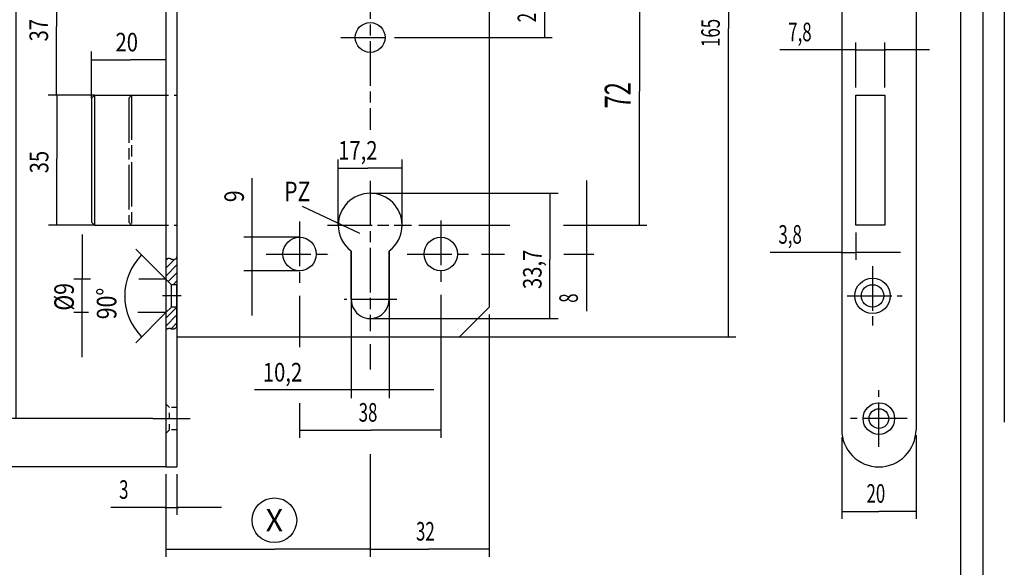
# Model space of a CAD drawing. Extents: x -84 to 317, y -135 to 444.
# Drawn here: x 52 to 317, y 146 to 294 of the extents above; entities that cross this region are included whole.
import ezdxf
from ezdxf.enums import TextEntityAlignment as Align

# ---------------------------------------------------------------- set-up
doc = ezdxf.new("R2010")
doc.units = 0
for name, pattern in [('CENTERLINE', [30, 12, -1.5, 3, -1.5, 12]), ('HIDDEN', [4.5, 1.5, -1.5, 1.5]), ('SHORT_DASH', [3, 0.75, -1.5, 0.75])]:
    doc.linetypes.add(name, pattern=pattern)
doc.layers.get('0').update_dxf_attribs({"linetype": 'CONTINUOUS'})
doc.layers.add('1', color=7, linetype='CONTINUOUS')
doc.styles.get("Standard").update_dxf_attribs({"font": 'monotxt.shx'})
doc.dimstyles.new('DSTYLE13', dxfattribs={"dimtxt": 5.25, "dimasz": 6, "dimexe": 1.5, "dimexo": 0, "dimgap": 1.5, "dimtad": 1, "dimrnd": 0.001, "dimzin": 11, "dimcen": 0.09, "dimazin": 3, "dimtp": 0.1, "dimtm": 0.1, "dimtfac": 1, "dimtofl": 0, "dimtmove": 0, "dimatfit": 3})
doc.dimstyles.new('DSTYLE4', dxfattribs={"dimtxt": 4.995, "dimasz": 7, "dimexe": 1.333333, "dimexo": 1.333333, "dimgap": 1.554, "dimtad": 1, "dimzin": 11, "dimcen": 0.09, "dimazin": 3, "dimtp": 0.1, "dimtm": 0.1, "dimtfac": 1, "dimtofl": 0, "dimtmove": 0, "dimatfit": 3})
doc.dimstyles.new('DSTYLE5', dxfattribs={"dimtxt": 4.995, "dimasz": 7, "dimexe": 1.333333, "dimexo": 1.333333, "dimgap": 1.554, "dimtad": 1, "dimrnd": 0.1, "dimzin": 11, "dimcen": 0.09, "dimazin": 3, "dimtp": 0.1, "dimtm": 0.1, "dimtfac": 1, "dimtofl": 0, "dimtmove": 0, "dimatfit": 3})
doc.dimstyles.new('DSTYLE6', dxfattribs={"dimtxt": 7, "dimasz": 7, "dimexe": 1.333333, "dimexo": 1.333333, "dimgap": 1.554, "dimtad": 1, "dimzin": 11, "dimcen": 0.09, "dimazin": 3, "dimtp": 0.1, "dimtm": 0.1, "dimtfac": 1, "dimtofl": 0, "dimtmove": 0, "dimatfit": 3})
doc.dimstyles.new('DSTYLE7', dxfattribs={"dimtxt": 4.995, "dimasz": 6, "dimexe": 1.5, "dimexo": 0, "dimgap": 1.5, "dimtad": 1, "dimrnd": 0.001, "dimzin": 11, "dimcen": 0.09, "dimazin": 3, "dimtp": 0.1, "dimtm": 0.1, "dimtfac": 1, "dimtofl": 0, "dimtmove": 0, "dimatfit": 3})
doc.dimstyles.new('DSTYLE8', dxfattribs={"dimtxt": 5.25, "dimasz": 6, "dimexe": 1.5, "dimexo": 0, "dimgap": 1.5, "dimtad": 1, "dimrnd": 0.001, "dimzin": 11, "dimcen": 0.09, "dimazin": 3, "dimtp": 0.1, "dimtm": 0.1, "dimtfac": 1, "dimtofl": 0, "dimtmove": 0, "dimatfit": 3})

# ---------------------------------------------------------------- blocks, each defined once
blk = doc.blocks.new('_AH13')
at = {"color": 0, "linetype": 'CONTINUOUS'}
blk.add_solid([(0, 0), (1, -0.166667), (1, 0.166667), (0, 0)], dxfattribs=at)
blk = doc.blocks.new('*D493')
at = {"layer": '1', "color": 4, "linetype": 'CONTINUOUS'}
for p, q in [((273.08874, 181.36411), (273.08874, 159.42651)), ((293.08864, 181.9454), (293.08864, 159.42651)), ((273.08874, 161.42651), (283.08869, 161.42651)), ((293.08864, 161.42651), (283.08869, 161.42651))]:
    blk.add_line(p, q, dxfattribs=at)
at = {"layer": '1', "color": 4, "xscale": 7, "yscale": 7, "zscale": 7}
for p, rotation in [((273.08874, 161.42651), 360), ((293.08864, 161.42651), 180)]:
    blk.add_blockref('_AH13', p, dxfattribs=dict(at, rotation=rotation))
at = {"layer": '1', "color": 4, "linetype": 'CONTINUOUS', "width": 0.666667}
blk.add_text('20', height=4.995, rotation=360, dxfattribs=at).set_placement((279.75869, 163.75901))
blk = doc.blocks.new('*D501')
at = {"layer": '1', "color": 4, "linetype": 'CONTINUOUS'}
for p, q in [((273.08864, 236.70755), (273.08864, 229.09747)), ((276.88864, 236.40826), (276.88864, 229.09747)), ((273.08864, 231.09747), (253.80532, 231.09747)), ((288.88864, 231.09747), (276.88864, 231.09747))]:
    blk.add_line(p, q, dxfattribs=at)
at = {"layer": '1', "color": 4, "xscale": 7, "yscale": 7, "zscale": 7}
for p, rotation in [((273.08864, 231.09747), 540), ((276.88864, 231.09747), 360)]:
    blk.add_blockref('_AH13', p, dxfattribs=dict(at, rotation=rotation))
at = {"layer": '1', "color": 4, "linetype": 'CONTINUOUS', "width": 0.666667}
blk.add_text('3,8', height=4.995, rotation=360, dxfattribs=at).set_placement((256.05532, 233.42997))
blk = doc.blocks.new('*D503')
at = {"layer": '1', "color": 4, "linetype": 'CONTINUOUS'}
for p, q in [((276.88864, 275.40826), (276.88864, 287.5634)), ((284.68865, 275.40826), (284.68865, 287.5634)), ((276.88864, 285.5634), (256.443, 285.5634)), ((296.68865, 285.5634), (284.68865, 285.5634))]:
    blk.add_line(p, q, dxfattribs=at)
at = {"layer": '1', "color": 4, "xscale": 7, "yscale": 7, "zscale": 7}
for p, rotation in [((276.88864, 285.5634), 540), ((284.68865, 285.5634), 360)]:
    blk.add_blockref('_AH13', p, dxfattribs=dict(at, rotation=rotation))
at = {"layer": '1', "color": 4, "linetype": 'CONTINUOUS', "width": 0.666667}
blk.add_text('7,8', height=4.995, rotation=360, dxfattribs=at).set_placement((258.693, 287.8959))
blk = doc.blocks.new('*D507')
at = {"layer": '1', "color": 4, "linetype": 'CONTINUOUS'}
for p, q in [((91.16908, 171.40826), (91.16908, 160.48215)), ((94.16908, 171.40826), (94.16908, 160.48215)), ((91.16908, 162.48215), (76.34358, 162.48215)), ((106.16908, 162.48215), (94.16908, 162.48215))]:
    blk.add_line(p, q, dxfattribs=at)
at = {"layer": '1', "color": 4, "xscale": 7, "yscale": 7, "zscale": 7}
for p, rotation in [((91.16908, 162.48215), 540), ((94.16908, 162.48215), 360)]:
    blk.add_blockref('_AH13', p, dxfattribs=dict(at, rotation=rotation))
at = {"layer": '1', "color": 4, "linetype": 'CONTINUOUS', "width": 0.666667}
blk.add_text('3', height=4.995, rotation=360, dxfattribs=at).set_placement((78.59358, 164.81465))
blk = doc.blocks.new('*D515')
at = {"layer": '1', "color": 4, "linetype": 'CONTINUOUS'}
for p, q in [((146.16908, 206.40826), (146.16908, 199.58596)), ((146.16908, 175.97084), (146.16908, 149.2305)), ((91.16908, 171.40826), (91.16908, 149.2305)), ((91.16908, 151.2305), (120.50923, 151.2305)), ((146.16908, 151.2305), (120.50923, 151.2305))]:
    blk.add_line(p, q, dxfattribs=at)
at = {"layer": '1', "color": 4, "xscale": 7, "yscale": 7, "zscale": 7}
for p, rotation in [((91.16908, 151.2305), 360), ((146.16908, 151.2305), 180)]:
    blk.add_blockref('_AH13', p, dxfattribs=dict(at, rotation=rotation))
blk = doc.blocks.new('*D523')
at = {"layer": '1', "color": 4, "linetype": 'CONTINUOUS'}
for p, q in [((178.16908, 214.40826), (178.16908, 149.25288)), ((146.16908, 206.40826), (146.16908, 199.56546)), ((146.16908, 176.80951), (146.16908, 149.25288)), ((146.16908, 151.25288), (161.84021, 151.25288)), ((178.16908, 151.25288), (161.84021, 151.25288))]:
    blk.add_line(p, q, dxfattribs=at)
at = {"layer": '1', "color": 4, "xscale": 7, "yscale": 7, "zscale": 7}
for p, rotation in [((146.16908, 151.25288), 360), ((178.16908, 151.25288), 180)]:
    blk.add_blockref('_AH13', p, dxfattribs=dict(at, rotation=rotation))
at = {"layer": '1', "color": 4, "linetype": 'CONTINUOUS', "width": 0.666667}
blk.add_text('32', height=4.995, rotation=360, dxfattribs=at).set_placement((158.51021, 153.58538))
blk = doc.blocks.new('*D524')
at = {"layer": '1', "color": 4, "linetype": 'CONTINUOUS'}
for p, q in [((127.16908, 219.40826), (127.16908, 205.58716)), ((165.16908, 219.65826), (165.16908, 181.23791)), ((127.16908, 190.55181), (127.16908, 181.23791)), ((127.16908, 183.23791), (146.40298, 183.23791)), ((165.16908, 183.23791), (146.40298, 183.23791))]:
    blk.add_line(p, q, dxfattribs=at)
at = {"layer": '1', "color": 4, "xscale": 7, "yscale": 7, "zscale": 7}
for p, rotation in [((127.16908, 183.23791), 360), ((165.16908, 183.23791), 180)]:
    blk.add_blockref('_AH13', p, dxfattribs=dict(at, rotation=rotation))
at = {"layer": '1', "color": 4, "linetype": 'CONTINUOUS', "width": 0.666667}
blk.add_text('38', height=4.995, rotation=360, dxfattribs=at).set_placement((143.07298, 185.57041))
blk = doc.blocks.new('*D528')
at = {"layer": '1', "color": 4, "linetype": 'CONTINUOUS'}
for p, q in [((176.16908, 310.40825), (195.16808, 310.40825)), ((193.16808, 310.40825), (193.16808, 299.65825)), ((193.16808, 288.90825), (193.16808, 299.65825)), ((152.7548, 288.90825), (195.16808, 288.90825))]:
    blk.add_line(p, q, dxfattribs=at)
at = {"layer": '1', "color": 4, "xscale": 7, "yscale": 7, "zscale": 7}
for p, rotation in [((193.16808, 310.40825), 270), ((193.16808, 288.90825), 90)]:
    blk.add_blockref('_AH13', p, dxfattribs=dict(at, rotation=rotation))
at = {"layer": '1', "color": 4, "linetype": 'CONTINUOUS', "width": 0.666667}
blk.add_text('21,5', height=4.995, rotation=90, dxfattribs=at).set_placement((190.83558, 292.99825))
blk = doc.blocks.new('*D529')
at = {"layer": '1', "color": 4, "linetype": 'CONTINUOUS'}
for p, q in [((193.2061, 310.40825), (220.64493, 310.40825)), ((218.64493, 310.40825), (218.64493, 274.49551)), ((218.64493, 238.40826), (218.64493, 274.49551)), ((159.28204, 238.40826), (183.738, 238.40826)), ((198.42436, 238.40826), (220.64493, 238.40826))]:
    blk.add_line(p, q, dxfattribs=at)
at = {"layer": '1', "color": 4, "xscale": 7, "yscale": 7, "zscale": 7}
for p, rotation in [((218.64493, 310.40825), 270), ((218.64493, 238.40826), 90)]:
    blk.add_blockref('_AH13', p, dxfattribs=dict(at, rotation=rotation))
at = {"layer": '1', "color": 4, "linetype": 'CONTINUOUS', "width": 0.666667}
blk.add_text('72', height=7, rotation=90, dxfattribs=at).set_placement((216.31242, 269.82884))
blk = doc.blocks.new('*D531')
at = {"layer": '1', "color": 4, "linetype": 'CONTINUOUS'}
for p, q in [((156.21069, 373.40825), (212.56201, 373.40825)), ((234.93252, 373.40825), (244.60968, 373.40825)), ((242.60968, 373.40825), (242.60968, 291.34556)), ((242.60968, 208.40826), (242.60968, 291.34556)), ((160.19907, 208.40826), (244.60968, 208.40826))]:
    blk.add_line(p, q, dxfattribs=at)
at = {"layer": '1', "color": 4, "xscale": 7, "yscale": 7, "zscale": 7}
for p, rotation in [((242.60968, 373.40825), 270), ((242.60968, 208.40826), 90)]:
    blk.add_blockref('_AH13', p, dxfattribs=dict(at, rotation=rotation))
at = {"layer": '1', "color": 4, "linetype": 'CONTINUOUS', "width": 0.666667}
blk.add_text('165', height=4.995, rotation=90, dxfattribs=at).set_placement((240.27718, 286.35056))
blk = doc.blocks.new('*D532')
at = {"layer": '1', "color": 4, "linetype": 'CONTINUOUS'}
for p, q in [((204.40657, 250.40826), (204.40657, 238.40826)), ((159.28204, 238.40826), (183.5236, 238.40826)), ((198.20996, 238.40826), (206.40657, 238.40826)), ((176.16908, 230.65826), (182.3444, 230.65826)), ((198.31716, 230.65826), (206.40657, 230.65826)), ((204.40657, 230.65826), (204.40657, 215.2837))]:
    blk.add_line(p, q, dxfattribs=at)
at = {"layer": '1', "color": 4, "xscale": 7, "yscale": 7, "zscale": 7}
for p, rotation in [((204.40657, 238.40826), 450), ((204.40657, 230.65826), 270)]:
    blk.add_blockref('_AH13', p, dxfattribs=dict(at, rotation=rotation))
at = {"layer": '1', "color": 4, "linetype": 'CONTINUOUS', "width": 0.666667}
blk.add_text('8', height=4.995, rotation=90, dxfattribs=at).set_placement((202.07407, 217.5337))
blk = doc.blocks.new('*D610')
at = {"layer": '1', "color": 4, "linetype": 'CONTINUOUS'}
for p, q in [((91.16908, 326.40825), (91.16908, 280.65856)), ((71.16908, 272.60826), (71.16908, 285.15856)), ((71.16908, 282.90856), (81.616269, 282.90856)), ((91.16908, 282.90856), (81.616269, 282.90856))]:
    blk.add_line(p, q, dxfattribs=at)
at = {"layer": '1', "color": 4, "xscale": 6, "yscale": 6, "zscale": 6}
blk.add_blockref('_AH13', (71.16908, 282.90856), dxfattribs=at)
at = {"layer": '1', "color": 4, "xscale": 6, "yscale": 6, "zscale": 6, "rotation": 180}
blk.add_blockref('_AH13', (91.16908, 282.90856), dxfattribs=at)
at = {"layer": '1', "color": 4, "linetype": 'CONTINUOUS', "width": 0.8}
blk.add_text('20', height=4.995, dxfattribs=at).set_placement((77.620269, 285.16006))
blk = doc.blocks.new('*D671')
at = {"layer": '1', "color": 4, "linetype": 'CONTINUOUS'}
for p, q in [((71.969079, 273.40826), (59.558843, 273.40826)), ((61.808843, 273.40826), (61.808843, 256.36289)), ((61.808843, 238.40826), (61.808843, 256.36289)), ((71.969079, 238.40826), (59.558843, 238.40826))]:
    blk.add_line(p, q, dxfattribs=at)
at = {"layer": '1', "color": 4, "xscale": 6, "yscale": 6, "zscale": 6}
for p, rotation in [((61.808843, 273.40826), 270), ((61.808843, 238.40826), 450)]:
    blk.add_blockref('_AH13', p, dxfattribs=dict(at, rotation=rotation))
at = {"layer": '1', "color": 4, "linetype": 'CONTINUOUS', "width": 0.8}
blk.add_text('35', height=4.995, rotation=90, dxfattribs=at).set_placement((59.557343, 252.36689))
blk = doc.blocks.new('*D1154')
at = {"layer": '1', "color": 4, "linetype": 'CONTINUOUS'}
for p, q in [((114.43443, 235.15826), (114.43443, 251.04428)), ((127.16908, 235.15826), (112.18443, 235.15826)), ((114.43443, 214.15826), (114.43443, 235.15826)), ((127.16908, 226.15826), (112.18443, 226.15826))]:
    blk.add_line(p, q, dxfattribs=at)
at = {"layer": '1', "color": 4, "xscale": 6, "yscale": 6, "zscale": 6}
for p, rotation in [((114.43443, 235.15826), 450), ((114.43443, 226.15826), 630)]:
    blk.add_blockref('_AH13', p, dxfattribs=dict(at, rotation=rotation))
at = {"layer": '1', "color": 4, "linetype": 'CONTINUOUS', "width": 0.8}
blk.add_text('9', height=5.25, rotation=90, dxfattribs=at).set_placement((112.18293, 244.59428))
blk = doc.blocks.new('*D1159')
at = {"layer": '1', "color": 4, "linetype": 'CONTINUOUS'}
for p, q in [((120.04813, 310.40825), (59.461267, 310.40825)), ((61.711267, 310.40825), (61.711267, 291.84096)), ((61.711267, 273.40826), (61.711267, 291.84096)), ((71.969079, 273.40826), (59.461267, 273.40826))]:
    blk.add_line(p, q, dxfattribs=at)
at = {"layer": '1', "color": 4, "xscale": 6, "yscale": 6, "zscale": 6}
for p, rotation in [((61.711267, 310.40825), 270), ((61.711267, 273.40826), 450)]:
    blk.add_blockref('_AH13', p, dxfattribs=dict(at, rotation=rotation))
at = {"layer": '1', "color": 4, "linetype": 'CONTINUOUS', "width": 0.8}
blk.add_text('37', height=4.995, rotation=90, dxfattribs=at).set_placement((59.459767, 287.84496))
blk = doc.blocks.new('*D1175')
at = {"layer": '1', "color": 4, "linetype": 'CONTINUOUS'}
for p, q in [((62.119386, 395.40825), (48.610104, 395.40825)), ((50.860104, 395.40825), (50.860104, 311.72954)), ((87.659833, 395.40825), (84.105554, 395.40825)), ((50.860104, 186.40826), (50.860104, 311.72954)), ((87.659833, 186.40826), (48.610104, 186.40826))]:
    blk.add_line(p, q, dxfattribs=at)
at = {"layer": '1', "color": 4, "xscale": 6, "yscale": 6, "zscale": 6}
for p, rotation in [((50.860104, 395.40825), 270), ((50.860104, 186.40826), 450)]:
    blk.add_blockref('_AH13', p, dxfattribs=dict(at, rotation=rotation))
at = {"layer": '1', "color": 4, "linetype": 'CONTINUOUS', "width": 0.8}
blk.add_text('209', height=4.995, rotation=90, dxfattribs=at).set_placement((48.608604, 305.73554))
blk = doc.blocks.new('*D1204')
at = {"layer": '1', "color": 4, "linetype": 'CONTINUOUS'}
for p, q in [((141.06929, 231.42151), (141.06929, 191.8705)), ((151.26887, 231.42151), (151.26887, 191.8705)), ((141.06929, 194.1205), (115.02828, 194.1205)), ((163.26887, 194.1205), (141.06929, 194.1205))]:
    blk.add_line(p, q, dxfattribs=at)
at = {"layer": '1', "color": 4, "xscale": 6, "yscale": 6, "zscale": 6}
for p, rotation in [((141.06929, 194.1205), 180), ((151.26887, 194.1205), 360)]:
    blk.add_blockref('_AH13', p, dxfattribs=dict(at, rotation=rotation))
at = {"layer": '1', "color": 4, "linetype": 'CONTINUOUS', "width": 0.8}
blk.add_text('10,2', height=4.995, dxfattribs=at).set_placement((117.27828, 196.372))
blk = doc.blocks.new('*D1224')
at = {"layer": '1', "color": 4, "linetype": 'CONTINUOUS'}
for p, q in [((137.56908, 238.40826), (137.56908, 256.04185)), ((154.76908, 238.40826), (154.76908, 256.04185)), ((137.56908, 253.79185), (145.54244, 253.79185)), ((154.76908, 253.79185), (145.54244, 253.79185))]:
    blk.add_line(p, q, dxfattribs=at)
at = {"layer": '1', "color": 4, "xscale": 6, "yscale": 6, "zscale": 6}
blk.add_blockref('_AH13', (137.56908, 253.79185), dxfattribs=at)
at = {"layer": '1', "color": 4, "xscale": 6, "yscale": 6, "zscale": 6, "rotation": 180}
blk.add_blockref('_AH13', (154.76908, 253.79185), dxfattribs=at)
at = {"layer": '1', "color": 4, "linetype": 'CONTINUOUS', "width": 0.8}
blk.add_text('17,2', height=4.995, dxfattribs=at).set_placement((137.55043, 256.04335))
blk = doc.blocks.new('*D1230')
at = {"layer": '1', "color": 4, "linetype": 'CONTINUOUS'}
for p, q in [((146.16908, 247.00826), (196.81113, 247.00826)), ((194.56113, 247.00826), (194.56113, 229.22939)), ((194.56113, 213.30826), (194.56113, 229.22939)), ((146.16908, 213.30826), (196.81113, 213.30826))]:
    blk.add_line(p, q, dxfattribs=at)
at = {"layer": '1', "color": 4, "xscale": 6, "yscale": 6, "zscale": 6}
for p, rotation in [((194.56113, 247.00826), 270), ((194.56113, 213.30826), 450)]:
    blk.add_blockref('_AH13', p, dxfattribs=dict(at, rotation=rotation))
at = {"layer": '1', "color": 4, "linetype": 'CONTINUOUS', "width": 0.8}
blk.add_text('33,7', height=4.995, rotation=90, dxfattribs=at).set_placement((192.30963, 221.23739))
blk = doc.blocks.new('*D1433')
at = {"layer": '1', "color": 4, "linetype": 'CONTINUOUS'}
for p, q in [((67.332556, 408.40825), (38.63396, 408.40825)), ((40.88396, 408.40825), (40.88396, 290.88847)), ((91.16908, 408.40825), (75.602521, 408.40825)), ((40.88396, 173.40826), (40.88396, 290.88847)), ((91.16908, 173.40826), (38.63396, 173.40826))]:
    blk.add_line(p, q, dxfattribs=at)
at = {"layer": '1', "color": 4, "xscale": 6, "yscale": 6, "zscale": 6}
for p, rotation in [((40.88396, 408.40825), 270), ((40.88396, 173.40826), 450)]:
    blk.add_blockref('_AH13', p, dxfattribs=dict(at, rotation=rotation))
at = {"layer": '1', "color": 4, "linetype": 'CONTINUOUS', "width": 0.8}
blk.add_text('235', height=4.995, rotation=90, dxfattribs=at).set_placement((38.63246, 284.89447))
blk = doc.blocks.new('*D1551')
at = {"layer": '1', "color": 4, "linetype": 'CONTINUOUS'}
for p, q in [((68.658215, 235.90826), (68.658215, 223.90826)), ((70.91813, 223.90826), (66.408215, 223.90826)), ((68.658215, 202.90826), (68.658215, 223.90826)), ((91.16908, 223.90826), (83.906405, 223.90826)), ((70.347216, 214.90826), (66.408215, 214.90826)), ((91.16908, 214.90826), (83.620948, 214.90826))]:
    blk.add_line(p, q, dxfattribs=at)
at = {"layer": '1', "color": 4, "xscale": 6, "yscale": 6, "zscale": 6}
for p, rotation in [((68.658215, 223.90826), 450), ((68.658215, 214.90826), 630)]:
    blk.add_blockref('_AH13', p, dxfattribs=dict(at, rotation=rotation))
at = {"layer": '1', "color": 4, "linetype": 'CONTINUOUS', "width": 0.8}
blk.add_text('%%c9', height=5.25, rotation=90, dxfattribs=at).set_placement((66.406715, 215.42317))
blk = doc.blocks.new('*D1559')
at = {"layer": '1', "color": 4, "linetype": 'CONTINUOUS'}
for p, q in [((91.16908, 223.90826), (83.069276, 232.00806)), ((91.16908, 214.90826), (83.069276, 206.80846))]:
    blk.add_line(p, q, dxfattribs=at)
for start, end in [(135, 180), (180, 225)]:
    blk.add_arc((95.66908, 219.40826), 15.568814, start, end, dxfattribs=at)
at = {"layer": '1', "color": 4, "xscale": 6, "yscale": 6, "zscale": 6}
for p, rotation in [((84.660266, 230.41707), 236.10998), ((84.660266, 208.39945), 123.89002)]:
    blk.add_blockref('_AH13', p, dxfattribs=dict(at, rotation=rotation))
at = {"layer": '1', "color": 4, "linetype": 'CONTINUOUS', "width": 0.8}
blk.add_text('90%%d', height=5.25, rotation=90, dxfattribs=at).set_placement((77.850266, 213.10826))
blk = doc.blocks.new('*XH140')
at = {"layer": '104', "color": 1, "linetype": 'CONTINUOUS'}
for p, q in [((-2.47, 6.02), (-2.02, 6.47)), ((-2.47, 3.89), (-0.05, 6.32)), ((0.43, 6.79), (0.53, 6.89)), ((-2.47, 1.77), (0.53, 4.77)), ((-1.81, 0.31), (0.53, 2.65)), ((-0.53, -0.53), (0.53, 0.53))]:
    blk.add_line(p, q, dxfattribs=at)
blk = doc.blocks.new('*XH141')
at = {"layer": '104', "color": 1, "linetype": 'CONTINUOUS'}
for p, q in [((-2.2, 2.04), (0.79, 5.03)), ((-2.2, -0.08), (0.8, 2.92)), ((-0.8, -0.8), (0.8, 0.8))]:
    blk.add_line(p, q, dxfattribs=at)

msp = doc.modelspace()

# ---------------------------------------------------------------- linework, layer by layer
at = {"layer": '1', "color": 1, "linetype": 'CONTINUOUS'}
for p, q in [((311.16899, 3.400754), (311.16899, 444.44575)), ((91.281104, 210.34503), (91.16908, 210.24227))]:
    msp.add_line(p, q, dxfattribs=at)
at = {"layer": '1', "color": 40, "linetype": 'CONTINUOUS'}
msp.add_line((305.0226, 436.83239), (305.0226, 10.637388), dxfattribs=at)
at = {"layer": '1', "color": 3, "linetype": 'CONTINUOUS'}
for p, q in [((94.16908, 408.2469), (94.16908, 173.40826)), ((273.08864, 398.40825), (273.08864, 183.40826)), ((293.08864, 398.40825), (293.08864, 183.40826)), ((316.85513, 396.40825), (316.85513, 185.40826)), ((178.16908, 365.40825), (178.16908, 216.40826)), ((91.16908, 326.40825), (91.16908, 238.40826)), ((71.969079, 273.40826), (71.16908, 272.60826)), ((71.969079, 273.40826), (91.16908, 273.40826)), ((71.969079, 273.40826), (71.969079, 238.40826)), ((276.88864, 273.40826), (284.68865, 273.40826)), ((276.88864, 238.40826), (276.88864, 273.40826)), ((284.68865, 273.40826), (284.68865, 238.40826)), ((71.16908, 272.60826), (71.16908, 239.20826)), ((71.969079, 238.40826), (71.16908, 239.20826)), ((71.969079, 238.40826), (91.16908, 238.40826)), ((91.16908, 238.40826), (91.16908, 173.40826)), ((284.68865, 238.40826), (276.88864, 238.40826)), ((141.06929, 218.50826), (141.06929, 231.42151)), ((151.26887, 218.50826), (151.26887, 231.42151)), ((92.66908, 222.40826), (91.16908, 223.90826)), ((92.66908, 216.40826), (92.66908, 222.40826)), ((94.16908, 222.40826), (92.66908, 222.40826)), ((94.16908, 216.40826), (94.16908, 222.40826)), ((91.16908, 214.90826), (92.66908, 216.40826)), ((94.16908, 216.40826), (92.66908, 216.40826)), ((94.16908, 211.1174), (94.16908, 216.40826)), ((170.16908, 208.40826), (178.16908, 216.40826)), ((94.16908, 208.40826), (170.16908, 208.40826)), ((91.16908, 173.40826), (94.16908, 173.40826))]:
    msp.add_line(p, q, dxfattribs=at)
at = {"layer": '1', "color": 1, "linetype": 'CENTERLINE'}
for p, q in [((146.16908, 305.90825), (146.16908, 264.08026)), ((138.25279, 288.90825), (150.7548, 288.90825)), ((146.16908, 250.34676), (146.16908, 209.94534)), ((127.16908, 239.40826), (127.16908, 221.40826)), ((165.16908, 239.65826), (165.16908, 221.65826)), ((134.66407, 238.40826), (157.28204, 238.40826)), ((118.16908, 230.65826), (136.16908, 230.65826)), ((156.16908, 230.65826), (174.16908, 230.65826)), ((281.38864, 227.40826), (281.38864, 211.40826)), ((95.312739, 219.40826), (90.312739, 219.40826)), ((153.35459, 218.40826), (139.14893, 218.40826)), ((274.5506, 219.40826), (289.38864, 219.40826)), ((283.08864, 178.75827), (283.08864, 194.05825)), ((87.659833, 186.40826), (97.743337, 186.40826)), ((290.73865, 186.40826), (275.43865, 186.40826))]:
    msp.add_line(p, q, dxfattribs=at)
at = {"layer": '1', "color": 4, "linetype": 'CONTINUOUS'}
for p, q in [((276.70643, 285.56874), (284.91316, 285.56874)), ((204.4048, 238.61032), (204.4048, 230.30225)), ((272.96604, 231.0952), (276.88157, 231.0952)), ((90.929974, 162.49083), (94.674629, 162.49083))]:
    msp.add_line(p, q, dxfattribs=at)
at = {"layer": '1', "color": 4, "linetype": 'CENTERLINE'}
for p, q in [((81.969083, 273.40826), (81.16908, 272.60826)), ((81.969083, 273.40826), (81.969083, 238.40826)), ((81.16908, 272.60826), (81.16908, 239.20826)), ((81.969083, 238.40826), (81.16908, 239.20826))]:
    msp.add_line(p, q, dxfattribs=at)
at = {"layer": '1', "color": 1, "linetype": 'SHORT_DASH'}
for p, q in [((91.16908, 273.40826), (94.16908, 273.40826)), ((91.16908, 238.40826), (94.16908, 238.40826))]:
    msp.add_line(p, q, dxfattribs=at)
at = {"layer": '1', "color": 150, "linetype": 'CONTINUOUS'}
msp.add_line((143.38058, 236.21598), (127.92163, 243.44498), dxfattribs=at)
at = {"layer": '1', "color": 1, "linetype": 'HIDDEN'}
for p, q in [((92.16908, 189.40826), (91.16908, 190.40826)), ((94.16908, 189.40826), (92.16908, 189.40826)), ((92.16908, 183.40826), (92.16908, 189.40826)), ((91.16908, 182.40826), (92.16908, 183.40826)), ((94.16908, 183.40826), (92.16908, 183.40826))]:
    msp.add_line(p, q, dxfattribs=at)
at = {"layer": '1', "color": 3, "linetype": 'CONTINUOUS'}
for centre, radius in [((146.16908, 288.90825), 4), ((127.16908, 230.65826), 4.5), ((165.16908, 230.65826), 4.5), ((281.38864, 219.40826), 4.75), ((281.38864, 219.40826), 3), ((283.08864, 186.40826), 4.25), ((283.08864, 186.40826), 2.65001)]:
    msp.add_circle(centre, radius, dxfattribs=at)
at = {"layer": '1', "color": 40, "linetype": 'CONTINUOUS'}
msp.add_circle((120.38353, 159.04487), 6.015738, dxfattribs=at)
at = {"layer": '1', "color": 3, "linetype": 'CONTINUOUS'}
for centre, radius, start, end in [((146.16908, 238.40826), 8.6, 0, 180), ((146.16908, 238.40826), 8.6, 180, 233.62992), ((146.16908, 238.40826), 8.6, 306.37008, 360), ((146.16908, 218.40826), 5.1, 179.47685, 360), ((283.08864, 183.40826), 10, 179.99982, 269.99983), ((283.08864, 183.40826), 10, 269.99983, 360)]:
    msp.add_arc(centre, radius, start, end, dxfattribs=at)
at = {"layer": '1', "color": 1, "linetype": 'CONTINUOUS'}
for centre, radius, start, end in [((91.948969, 228.37903), 1.083438, 121.33306, 136.04024), ((91.861794, 228.52782), 0.911022, 106.14088, 121.51612), ((91.884976, 228.44344), 0.998515, 92.79632, 106.07274), ((91.901142, 228.06936), 1.372946, 83.058779, 92.708543), ((91.790546, 227.16923), 2.279843, 77.107504, 83.033534), ((91.104967, 224.17007), 5.356363, 74.559224, 77.116961), ((98.191683, 249.82447), 21.258852, 254.55748, 255.199), ((93.597477, 232.42543), 3.263491, 255.14569, 259.21646), ((93.284604, 230.76568), 1.574509, 259.10033, 267.19204), ((93.256603, 230.17016), 0.978338, 267.12141, 279.66837), ((93.286392, 229.97174), 0.777741, 279.96002, 295.84953), ((93.243444, 230.03346), 0.852093, 296.63892, 312.53732), ((92.960513, 230.31377), 1.250058, 313.40676, 326.36438), ((92.19791, 230.79249), 2.150285, 326.9996, 336.4486), ((91.984844, 209.48972), 1.107613, 115.14213, 129.44714), ((92.000711, 209.45577), 1.145086, 102.26802, 115.13919), ((92.072217, 209.11849), 1.489862, 92.472739, 102.19901), ((92.109384, 208.2291), 2.380031, 86.292263, 92.442888), ((91.9158, 205.23658), 5.378804, 83.540968, 86.295867), ((95.935163, 240.74637), 30.357742, 263.54237, 264.03072), ((93.174873, 214.32859), 3.79615, 264.0005, 267.84883), ((93.105387, 212.42893), 1.895215, 267.79232, 275.32061), ((93.164928, 211.786), 1.249541, 275.33586, 286.59285), ((93.219043, 211.58568), 1.042119, 286.88671, 300.73805), ((93.159234, 211.66183), 1.138208, 301.36661, 315.30355), ((92.82994, 211.96031), 1.582337, 316.00742, 327.81205)]:
    msp.add_arc(centre, radius, start, end, dxfattribs=at)
at = {"layer": '1', "color": 40, "linetype": 'CONTINUOUS'}
msp.add_arc((146.16908, 218.46169), 5.1, 0, 0.52315462, dxfattribs=at)

# ---------------------------------------------------------------- block references
at = {"layer": '1'}
for name, p in [('*XH140', (93.63875, 222.93859)), ('*XH141', (93.368075, 211.37705))]:
    msp.add_blockref(name, p, dxfattribs=at)

# ---------------------------------------------------------------- texts
at = {"layer": '1', "color": 150, "linetype": 'CONTINUOUS', "width": 0.8}
msp.add_text('PZ', height=5.25, dxfattribs=at).set_placement((123.00398, 244.86791))
at = {"layer": '1', "color": 221, "linetype": 'CONTINUOUS'}
msp.add_text('X', height=6, dxfattribs=at).set_placement((120.38353, 159.04487), align=Align.MIDDLE_CENTER)

# ---------------------------------------------------------------- dimensions: what is measured, and where the dimension line sits
at = {"layer": '1', "color": 4, "linetype": 'CONTINUOUS'}
for base, p1, p2, angle, dimstyle, picture, middle, dimtype in [((40.88396, 173.40826), (91.16908, 408.40825), (91.16908, 173.40826), 90, 'DSTYLE7', '*D1433', (36.13496, 290.88847), 128), ((50.860104, 186.40826), (87.659833, 395.40825), (87.659833, 186.40826), 90, 'DSTYLE7', '*D1175', (46.111104, 311.72954), 128), ((242.60968, 373.40825), (158.19907, 208.40826), (154.21069, 373.40825), 90, 'DSTYLE4', '*D531', (237.77968, 291.34556), 128), ((61.711267, 273.40826), (120.04813, 310.40825), (71.969079, 273.40826), 90, 'DSTYLE7', '*D1159', (56.962267, 291.84096), 128), ((193.16808, 310.40825), (150.7548, 288.90825), (174.16908, 310.40825), 90, 'DSTYLE5', '*D528', (188.33808, 299.65825), 128), ((218.64493, 310.40825), (157.28204, 238.40826), (191.2061, 310.40825), 90, 'DSTYLE6', '*D529', (212.81242, 274.49551), 128), ((61.808843, 238.40826), (71.969079, 273.40826), (71.969079, 238.40826), 90, 'DSTYLE7', '*D671', (57.059843, 256.36289), 128), ((154.76908, 253.79185), (137.56908, 238.40826), (154.76908, 238.40826), 0, 'DSTYLE7', '*D1224', (145.54244, 258.54085), 129), ((114.43443, 226.15826), (127.16908, 235.15826), (127.16908, 226.15826), 270, 'DSTYLE8', '*D1154', (109.55793, 246.69428), 129), ((204.40657, 238.40826), (174.16908, 230.65826), (157.28204, 238.40826), 90, 'DSTYLE4', '*D532', (199.57657, 219.1987), 128), ((194.56113, 213.30826), (146.16908, 247.00826), (146.16908, 213.30826), 90, 'DSTYLE7', '*D1230', (189.81213, 229.22939), 128), ((68.658215, 214.90826), (91.16908, 223.90826), (91.16908, 214.90826), 90, 'DSTYLE8', '*D1551', (63.781715, 219.62317), 128)]:
    dim = msp.add_linear_dim(base=base, p1=p1, p2=p2, angle=angle, dimstyle=dimstyle, override={"dimblk": '_AH13', "dimsah": 0}, dxfattribs=at)
    dim.commit()
    dim.dimension.update_dxf_attribs({"geometry": picture, "text_midpoint": middle, "dimtype": dimtype})
for base, p1, p2, dimstyle, picture, middle in [((91.16908, 282.90856), (71.16908, 272.60826), (91.16908, 326.40825), 'DSTYLE7', '*D610', (81.616269, 287.65756)), ((276.88864, 285.5634), (284.68865, 273.40826), (276.88864, 273.40826), 'DSTYLE5', '*D503', (263.688, 290.3934)), ((273.08864, 231.09747), (276.88864, 238.40826), (273.08864, 238.70755), 'DSTYLE5', '*D501', (261.05032, 235.92747)), ((151.26887, 194.1205), (141.06929, 231.42151), (151.26887, 231.42151), 'DSTYLE7', '*D1204', (125.27028, 198.8695)), ((127.16908, 183.23791), (165.16908, 221.65826), (127.16908, 221.40826), 'DSTYLE4', '*D524', (146.40298, 188.06791)), ((146.16908, 151.25288), (178.16908, 216.40826), (146.16908, 208.40826), 'DSTYLE4', '*D523', (161.84021, 156.08288)), ((91.16908, 151.2305), (146.16908, 208.40826), (91.16908, 173.40826), 'DSTYLE6', '*D515', (120.50923, 157.063)), ((273.08874, 161.42651), (293.08864, 183.9454), (273.08874, 183.36411), 'DSTYLE4', '*D493', (283.08869, 166.25651)), ((91.16908, 162.48215), (94.16908, 173.40826), (91.16908, 173.40826), 'DSTYLE4', '*D507', (80.25858, 167.31215))]:
    dim = msp.add_linear_dim(base=base, p1=p1, p2=p2, dimstyle=dimstyle, override={"dimblk": '_AH13', "dimsah": 0}, dxfattribs=at)
    dim.commit()
    dim.dimension.update_dxf_attribs({"geometry": picture, "text_midpoint": middle, "dimtype": 128})
dim = msp.add_angular_dim_2l(base=(80.100266, 219.40826), line1=((83.069276, 206.80846), (91.16908, 214.90826)), line2=((91.16908, 223.90826), (83.069276, 232.00806)), dimstyle='DSTYLE13', override={"dimblk": '_AH13', "dimsah": 0}, dxfattribs=at)
dim.commit()
dim.dimension.update_dxf_attribs({"geometry": '*D1559', "text_midpoint": (75.225266, 219.40826), "dimtype": 130})

doc.saveas('drawing.dxf')
